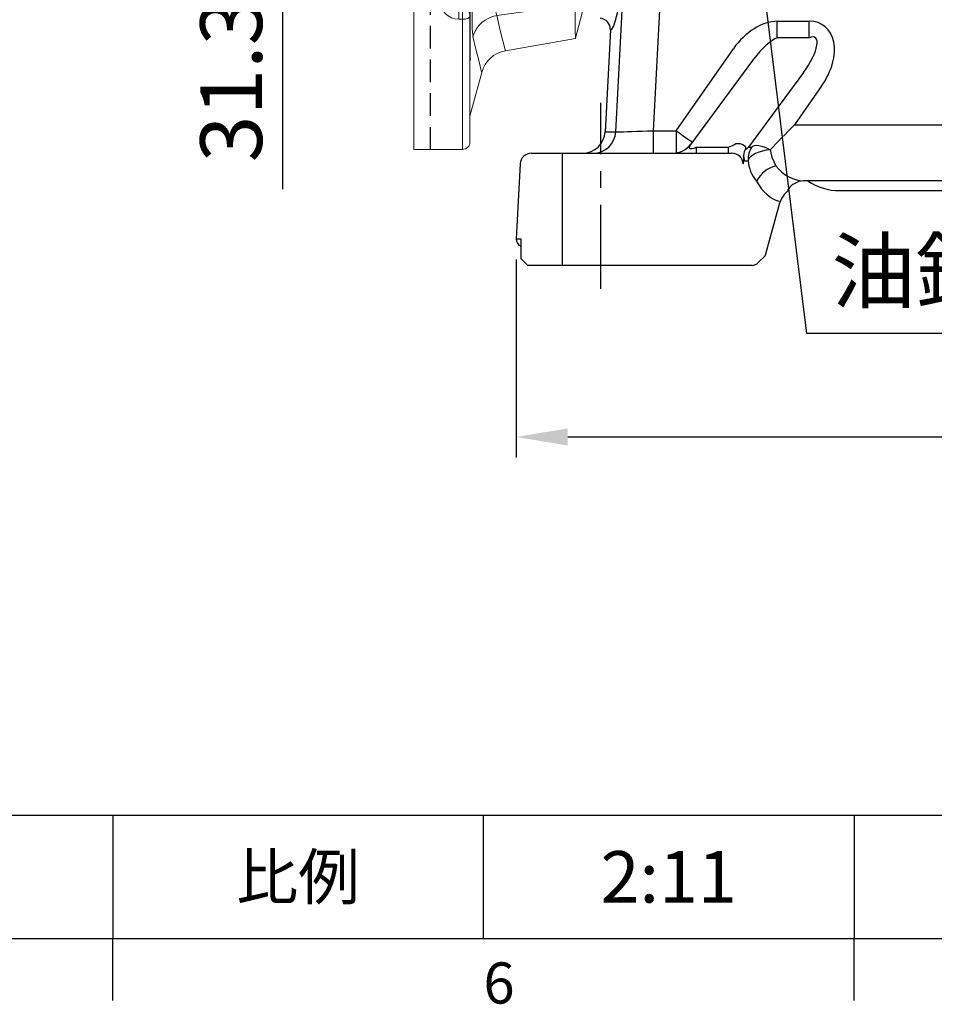
# Model space of a CAD drawing. Units: millimetres. Extents: x -38 to 1686, y -22 to 1078.
# Drawn here: x 929 to 1174, y -18 to 245 of the extents above; entities that cross this region are included whole.
import ezdxf
from ezdxf.enums import TextEntityAlignment as Align

# ---------------------------------------------------------------- set-up
doc = ezdxf.new("R2010")
doc.units = ezdxf.units.MM
doc.linetypes.add('中心線', pattern=[12, 7.5, -1.5, 1.5, -1.5])
doc.linetypes.add('隱藏線', pattern=[3, 2, -1])
for name, color, linetype in [('CEN', 2, '中心線'), ('DIM', 3, 'Continuous'), ('HID', 6, '隱藏線'), ('MAIN', 7, 'Continuous')]:
    doc.layers.add(name, color=color, linetype=linetype)
doc.styles.add('ATTDEF', font='txt')
doc.styles.get("Standard").update_dxf_attribs({"font": 'simplex.shx', "bigfont": 'chineset.shx'})
doc.dimstyles.new('C', dxfattribs={"dimscale": 5.5, "dimtxt": 3, "dimasz": 2.5, "dimexe": 1, "dimexo": 1, "dimgap": 1, "dimtad": 1, "dimtoh": 1, "dimdec": 4, "dimdsep": 46, "dimtxsty": 'Standard', "dimcen": 0, "dimclrd": 256, "dimclre": 256, "dimclrt": 256, "dimadec": 0, "dimazin": 0, "dimtfac": 0.6, "dimtdec": 4, "dimtofl": 0, "dimtmove": 0, "dimatfit": 3, "dimfxl": 0, "dimtolj": 1, "dimarcsym": 0})
doc.dimstyles.new('L', dxfattribs={"dimscale": 5.5, "dimtxt": 3, "dimasz": 2.5, "dimexe": 1, "dimexo": 1, "dimgap": 1, "dimtad": 1, "dimdec": 4, "dimdsep": 46, "dimtxsty": 'Standard', "dimcen": 0, "dimclrd": 256, "dimclre": 256, "dimclrt": 256, "dimadec": 0, "dimazin": 0, "dimtfac": 0.6, "dimtdec": 4, "dimtmove": 0, "dimatfit": 3, "dimfxl": 0, "dimtolj": 1, "dimarcsym": 0})

# ---------------------------------------------------------------- blocks, each defined once
blk = doc.blocks.new('*D9')
at = {"layer": 'Defpoints', "color": 0}
for p in [(1124.7, 281.9), (1124.72, 281.8)]:
    blk.add_point(p, dxfattribs=at)
at = {"layer": 'DIM', "lineweight": -2}
for p, q in [((1139.65, 161.66), (1126.41, 268.15)), ((1192.25, 161.66), (1139.65, 161.66))]:
    blk.add_line(p, q, dxfattribs=at)
at = {"layer": 'DIM'}
blk.add_solid([(1128.69, 268.44), (1124.14, 267.87), (1124.72, 281.8)], dxfattribs=at)
at = {"layer": 'DIM', "insert": (1168.7, 178.33), "char_height": 16.5, "attachment_point": 5}
blk.add_mtext('\\A1;{\\fPMingLiU|b0|i0|c136|p18;油鏡}', dxfattribs=at)
blk = doc.blocks.new('*D19')
at = {"layer": 'Defpoints', "color": 0}
for p in [(1062.02, 186.92), (1367.27, 186.92), (1367.27, 134.01)]:
    blk.add_point(p, dxfattribs=at)
at = {"layer": 'DIM', "lineweight": -2}
for p, q in [((1062.02, 181.42), (1062.02, 128.51)), ((1367.27, 181.42), (1367.27, 157.51)), ((1367.27, 136.89), (1367.27, 128.51)), ((1075.77, 134.01), (1353.52, 134.01))]:
    blk.add_line(p, q, dxfattribs=at)
at = {"layer": 'DIM'}
for points in [[(1075.77, 136.3), (1075.77, 131.71), (1062.02, 134.01)], [(1353.52, 136.3), (1353.52, 131.71), (1367.27, 134.01)]]:
    blk.add_solid(points, dxfattribs=at)
at = {"layer": 'DIM', "insert": (1214.65, 147.76), "char_height": 16.5, "attachment_point": 5}
blk.add_mtext('\\A1;306', dxfattribs=at)
blk = doc.blocks.new('GJA420')
at = {"color": 0}
for p, q in [((101.5, 6), (275, 6)), ((173.5, 6), (173.5, 0)), ((173.5, 6), (173.5, 0)), ((191.5, 0), (191.5, 6)), ((209.5, 6), (209.5, 0)), ((209.5, 6), (209.5, 0)), ((0, 0), (275, 0)), ((173.5, -3), (173.5, 0)), ((209.5, -3), (209.5, 0))]:
    blk.add_line(p, q, dxfattribs=at)
at = {"layer": 'DIM'}
blk.add_line((199.5, 0), (199.5, 0), dxfattribs=at)
at = {"color": 0}
blk.add_text('6', height=2, dxfattribs=at).set_placement((191.5, -3.155))
at = {"color": 0, "insert": (182.5, 3), "char_height": 2.2, "width": 7, "attachment_point": 5}
blk.add_mtext('{\\fDFKai-SB|b0|i0|c136|p65;比例}', dxfattribs=at)
at = {"color": 4, "style": 'ATTDEF'}
blk.add_attdef('料號', text='', height=2.5, dxfattribs=at).set_placement((120.5, 3), align=Align.MIDDLE_LEFT)
for tag, p in [('比例', (200.5, 3)), ('版本', (236.5, 3))]:
    blk.add_attdef(tag, text='', height=2.5, dxfattribs=at).set_placement(p, align=Align.MIDDLE_CENTER)
blk = doc.blocks.new('6D1100AD100-1右視')
at = {"layer": 'HID', "ltscale": 1.5}
blk.add_line((-40.5, 90), (-45, 90), dxfattribs=at)
at = {"layer": 'HID', "ltscale": 3}
for p, q in [((-40.5, -89), (-40.5, 90)), ((-35, 24), (-35, -24)), ((-34, 25), (28, 25)), ((16.08, 17.3), (-35, 17.3)), ((18, 18), (8.38, 14.5)), ((23, 18), (18, 18)), ((18, 18), (18, -18)), ((23, 18), (23, -18)), ((-34, 14.5), (-35, 15.08)), ((-34, 14.5), (-34, -14.5)), ((-32, 14.5), (-34, 14.5)), ((-32, 14.5), (-32, -14.5)), ((-17, 14), (-32, 14)), ((-17, 14.5), (-17, -14.5)), ((-17, 14.5), (8.38, 14.5)), ((8.38, 14.5), (8.38, -14.5)), ((25, 12), (25, -12)), ((25, 12), (31.93, 0)), ((25, 10), (23, 10)), ((31.93, 0), (25, -12)), ((25, -12), (23, -12)), ((-34, -14.5), (-35, -15.08)), ((-32, -14.5), (-34, -14.5)), ((-17, -14), (-32, -14)), ((-17, -14.5), (8.38, -14.5)), ((18, -18), (8.38, -14.5)), ((23, -18), (18, -18)), ((-34, -25), (28, -25))]:
    blk.add_line(p, q, dxfattribs=at)
for centre, start, end in [((-34, 22), 90, 180), ((-34, -24), 180, 270)]:
    blk.add_arc(centre, 1, start, end, dxfattribs=at)
at = {"layer": 'MAIN', "color": 7, "linetype": 'Continuous', "lineweight": 15}
for p, q in [((-44.5, 125), (-45, 124.5)), ((-45, -89), (-45, 124.5)), ((-32, 125), (-44.5, 125)), ((-38, 100.37), (-38, 123.97)), ((-32, 124.53), (-32, 125)), ((-36, 121.98), (-36, 98.77)), ((-33.26, 122.53), (-33.26, 107.51)), ((-31.83, 112.17), (-31.83, 122.54)), ((-30, 122.54), (-31.83, 122.54)), ((-30, 123), (-30, 122.54)), ((-30, 122.54), (-30, 112.17)), ((-30, 112.17), (-31.83, 112.17)), ((-30, 112.68), (-30, 112.17)), ((-33.26, 107.51), (-32.9, 108.15)), ((-33.26, 107.51), (-36, 107.51)), ((-33.26, 107.51), (-34.49, 103.43)), ((-35.66, 100.23), (-35.66, 98.56)), ((-34.79, 97.99), (-35.15, 99.32)), ((-35.15, 99.32), (-35.15, 98.74)), ((-32, 97.68), (-33, 97.68)), ((-33, 97.68), (-33, 97.24)), ((-32, 97.68), (-32, 97.24)), ((-32, 97.24), (-33, 97.24)), ((-32, 78.55), (-32, 97.24)), ((-30, 95.68), (-30, 77.29)), ((-26.86, 68.39), (-30, 80.11)), ((-33, 78.55), (-32, 78.55)), ((-33, 75.88), (-33, 78.55)), ((-32, 75.88), (-32, 78.55)), ((-30, 77.29), (-30, 46.98)), ((-38, -49.15), (-38, 74.5)), ((-33, 75.88), (-33, 61.69)), ((-32, 75.88), (-33, 75.88)), ((-32, 58.35), (-32, 75.88)), ((-36, 73.31), (-36, 0)), ((-28.78, 64.28), (-30, 70.28)), ((-29.9, 64.74), (-29.9, 46.53)), ((-33, 61.69), (-32.76, 60.39)), ((-29.19, 58.85), (-28.54, 61.67)), ((-28.1, 60.26), (-28.54, 61.67)), ((-26.83, 63), (-25, 63)), ((-26.29, 61), (-25, 59.03)), ((-25, 61), (-26.29, 61)), ((-25, 63), (-25, 61)), ((-25, 63), (-14.5, 63)), ((-25, 59.03), (-25, 61)), ((-12.5, 61), (-25, 61)), ((-1.83, 59.32), (-12.51, 61.21)), ((-12.5, 59.63), (-12.5, 61)), ((-32.76, 60.39), (-32, 58.35)), ((-12.44, 59.28), (-11.96, 59.06)), ((0, 52.5), (-1.82, 59.3)), ((-35.66, 57.82), (-35.66, 15.38)), ((-34.9, 55.79), (-35.66, 57.82)), ((-22.27, 55.65), (-22.85, 53.19)), ((-1.97, 50.42), (-1.97, 50.43)), ((0, 52.5), (0, 44.92)), ((-1.97, 45.07), (-1.97, 45.09)), ((0, 44.92), (0, 39.18)), ((0, 39.18), (0, -39.18)), ((-35.66, 15.38), (-34.9, 15.38)), ((-33, 12.5), (-33, -12.5)), ((-32, 12.5), (-33, 12.5)), ((-32.76, 12.5), (-33, 12.5)), ((-32, -12.5), (-32, 12.5)), ((-30, 10.5), (-30, -10.5)), ((-29.9, 10.4), (-29.9, -10.4)), ((-30, 6), (-38, 6)), ((-30, 6), (-38, 6)), ((-36, 0), (-36, -48.36)), ((-30, -6), (-38, -6)), ((-30, -6), (-38, -6)), ((-32, -12.5), (-33, -12.5)), ((-33, -12.5), (-32.76, -12.5)), ((-34.9, -15.38), (-35.66, -15.38)), ((-35.66, -15.38), (-35.66, -49.69)), ((0, -39.18), (0, -44.92)), ((-30, -46.98), (-30, -61.43)), ((-29.9, -46.53), (-29.9, -64.74)), ((-1.97, -45.09), (-1.97, -45.07)), ((0, -44.92), (0, -52.5)), ((-33, -51.36), (-33, -54.23)), ((-33, -51.36), (-32, -51.36)), ((-32, -51.36), (-32, -54.23)), ((-1.97, -50.43), (-1.97, -50.42)), ((-1.82, -59.3), (0, -52.5)), ((-32, -54.23), (-33, -54.23)), ((-32, -88.41), (-32, -54.23)), ((-30, -53.36), (-30, -87)), ((-20.53, -62.62), (-1.83, -59.32)), ((-30, -61.43), (-30, -64.36)), ((-30, -80.11), (-26.87, -68.42)), ((-32, -89), (-45, -89)), ((-45, -89), (-45, -89)), ((-44, -89), (-44.97, -89)), ((-40.5, -89), (-44, -89)), ((-39.21, -89), (-39.31, -89)), ((-39.21, -89), (-33.98, -89)), ((-32, -89), (-33.92, -89)), ((-32, -88.41), (-32, -89))]:
    blk.add_line(p, q, dxfattribs=at)
at = {"layer": 'MAIN', "color": 7, "linetype": 'Continuous', "lineweight": 15, "flags": 128}
for points in [[(-38, 123.97), (-37.72, 124.17), (-36.89, 124.34), (-35.63, 124.45), (-34.08, 124.51), (-33.44, 124.52)], [(-33.26, 122.53), (-33.65, 122.52), (-34.58, 122.46), (-35.34, 122.35), (-35.83, 122.19), (-36, 121.98)], [(-32.9, 108.15), (-32.28, 109.49), (-31.83, 112.17)], [(-30, 112.17), (-30.57, 108.83), (-31.34, 107.15)], [(-31.34, 107.15), (-33.32, 103.68), (-34.85, 101.01)], [(-34.49, 103.43), (-34.82, 103.37), (-35.12, 103.3), (-35.38, 103.22), (-35.6, 103.13), (-35.77, 103.03), (-35.9, 102.92), (-35.97, 102.82), (-36, 102.71)], [(-34.49, 103.43), (-34.62, 102.98), (-34.79, 102.06)], [(-33, 97.24), (-34.65, 97.41), (-36.11, 97.93), (-37.22, 98.71), (-37.87, 99.67), (-38, 100.37)], [(-34.79, 102.06), (-34.86, 101.37), (-34.87, 101.15), (-34.88, 101.03), (-34.87, 100.98), (-34.85, 101.01)], [(-38, 74.5), (-37.72, 75.87), (-36.89, 77.06), (-35.62, 77.96), (-34.07, 78.46), (-33, 78.55)], [(-30, 77.29), (-30.04, 77.54), (-30.15, 77.78), (-30.34, 77.99), (-30.59, 78.18), (-30.89, 78.34), (-31.23, 78.46), (-31.61, 78.53), (-32, 78.55)], [(-30, 77.88), (-29.29, 75.35), (-27.12, 67.45)], [(-36, 73.31), (-36.04, 73.54), (-36.15, 73.77), (-36.34, 73.97), (-36.59, 74.15), (-36.89, 74.3), (-37.23, 74.41), (-37.61, 74.48), (-38, 74.5)], [(-28.79, 64.61), (-29.86, 69.86), (-30, 70.53)], [(-27.12, 67.45), (-26.96, 68.1), (-26.88, 68.4), (-26.88, 68.39)], [(-30, 65.33), (-30, 65.33), (-30, 65.36), (-30, 65.41)], [(-28.84, 64.86), (-27.11, 64.49), (-25.65, 63.96)], [(-28.78, 64.28), (-28.79, 64.6), (-28.79, 64.62)], [(-25.65, 63.96), (-24.84, 63.5), (-24.13, 63.06)], [(-28.1, 60.26), (-28.01, 60.29), (-27.88, 60.35), (-27.69, 60.43), (-27.46, 60.52), (-27.2, 60.63), (-26.91, 60.75), (-26.61, 60.87), (-26.29, 61)], [(-26.83, 63), (-26.83, 63), (-26.85, 62.86)], [(-26.61, 61.55), (-26.37, 61.11), (-26.29, 61)], [(-24.12, 63.01), (-24.21, 63), (-24.35, 63.03), (-24.34, 63.02)], [(-32, 58.35), (-31.58, 55.57), (-31.04, 52.16), (-30.69, 50.06), (-30.46, 48.77), (-30.31, 47.97), (-30.21, 47.48), (-30.14, 47.18), (-30.1, 47.01), (-30.06, 46.91), (-30.03, 46.84), (-30.02, 46.84), (-30.01, 46.86), (-30, 46.9), (-30, 46.96), (-30, 46.98)], [(-26.37, 57.69), (-27.94, 59.89), (-28.1, 60.26)], [(-26.37, 57.69), (-26.29, 57.77), (-26.17, 57.88), (-26.03, 58.02), (-25.86, 58.19), (-25.66, 58.38), (-25.45, 58.59), (-25.23, 58.8), (-25, 59.03)], [(-22.35, 57.5), (-21.83, 57.44), (-19.94, 57.3), (-18.13, 57.31), (-16.48, 57.46), (-15.04, 57.75), (-13.89, 58.15), (-13.06, 58.65), (-12.6, 59.19), (-12.54, 59.63)], [(-11.96, 59.06), (-11.2, 58.46), (-10.86, 57.87), (-10.96, 57.29), (-11.5, 56.75), (-12.45, 56.27), (-13.79, 55.87), (-15.44, 55.6), (-17.38, 55.45), (-19.45, 55.45), (-21.67, 55.59), (-22.27, 55.65)], [(-12.35, 59.07), (-12.34, 59.05), (-12.43, 59.24), (-12.49, 59.63)], [(-11.96, 59.06), (-12.29, 59.13), (-12.32, 59.14)], [(-1.97, 50.43), (-1.92, 53.56), (-1.88, 56.03), (-1.85, 57.85), (-1.83, 58.95), (-1.83, 59.3)], [(-29.9, 46.53), (-29.92, 46.21), (-29.98, 46.01), (-30.13, 45.92), (-30.49, 46.17), (-31.18, 47.2), (-31.89, 48.56), (-33.4, 51.95), (-34.9, 55.79)], [(-22.85, 53.19), (-14.43, 52.08), (-1.97, 50.43)], [(-1.97, 45.09), (-1.98, 46.76), (-1.98, 48.29), (-1.98, 50.2), (-1.97, 50.42)], [(-1.97, 50.42), (-1.24, 48.4), (0, 44.92)], [(-29.19, -49.77), (-28.45, -40.88), (-27.83, -31.72), (-27.3, -21.28), (-26.98, -10.69), (-26.87, 0.27), (-26.99, 11.23), (-27.29, 20.99), (-27.76, 30.63), (-28.41, 40.32), (-29.19, 49.77)], [(-22.85, 48.01), (-23.96, 48.03), (-25.01, 48.12), (-26, 48.26), (-26.89, 48.47), (-27.67, 48.73), (-28.32, 49.03), (-28.83, 49.39), (-29.19, 49.77)], [(-1.97, 45.07), (-14.43, 46.83), (-22.85, 48.01)], [(0, 39.18), (-1.24, 42.92), (-1.97, 45.09)], [(-1.97, -45.07), (-1.92, -36.53), (-1.88, -27.78), (-1.85, -18.64), (-1.83, -9.39), (-1.83, 0.47), (-1.84, 10.32), (-1.86, 20.38), (-1.89, 30.29), (-1.93, 37.75), (-1.97, 45.07)], [(-1.97, -45.09), (-1.24, -42.92), (0, -39.18)], [(-33.12, -51.32), (-32.32, -49.47), (-31.52, -47.83), (-30.97, -46.84), (-30.46, -46.14), (-30.14, -45.92), (-30.01, -45.97), (-29.93, -46.16), (-29.9, -46.45), (-29.9, -46.53)], [(-30, -46.98), (-30, -46.91), (-30.01, -46.86), (-30.02, -46.84), (-30.04, -46.85), (-30.13, -47.14), (-30.47, -48.83), (-30.96, -51.7)], [(-22.85, -48.01), (-14.43, -46.83), (-1.97, -45.07)], [(-1.97, -50.42), (-1.98, -49.53), (-1.98, -48.29), (-1.98, -45.6), (-1.97, -45.09)], [(0, -44.92), (-1.24, -48.4), (-1.97, -50.42)], [(-36, -48.36), (-36.04, -48.51), (-36.15, -48.66), (-36.34, -48.8), (-36.59, -48.92), (-36.89, -49.02), (-37.23, -49.09), (-37.61, -49.13), (-38, -49.15)], [(-22.85, -48.01), (-23.96, -48.03), (-25.01, -48.12), (-26, -48.26), (-26.89, -48.47), (-27.67, -48.73), (-28.32, -49.03), (-28.83, -49.39), (-29.19, -49.77)], [(-1.97, -50.43), (-14.43, -52.08), (-22.85, -53.19)], [(-1.83, -59.3), (-1.83, -59.32), (-1.84, -58.87), (-1.86, -57.56), (-1.89, -55.39), (-1.93, -53.16), (-1.97, -50.43)], [(-30, -53.36), (-30.04, -53.53), (-30.15, -53.69), (-30.34, -53.84), (-30.59, -53.97), (-30.89, -54.08), (-31.23, -54.16), (-31.61, -54.21), (-32, -54.23)], [(-22.85, -53.19), (-22.08, -56.44), (-21.45, -59.02), (-20.96, -60.96), (-20.65, -62.16), (-20.53, -62.62), (-20.54, -62.6)], [(-26.87, -68.42), (-26.87, -68.43), (-26.99, -67.96), (-27.29, -66.78), (-27.76, -64.9), (-28.41, -62.23), (-29.19, -58.85)], [(-30, -65.37), (-30, -65.36), (-30, -65.33), (-30, -65.33)]]:
    blk.add_lwpolyline(points, dxfattribs=at)
at = {"layer": 'MAIN', "color": 7, "linetype": 'Continuous', "lineweight": 15}
for centre, radius, start, end in [((-37.99, 121.98), 1.99, 0.2386, 90.2364), ((-40.38, 122.91), 7.13, 356.9363, 13.0643), ((-32, 123), 2, 0, 90), ((-38.93, 122.92), 7.11, 356.9181, 13.0817), ((-32, 122.53), 2, 0.1081, 90.1082), ((-36.99, 100.02), 9.1, 51.6, 63.259), ((-37.82, 98.54), 1.84, 6.9205, 95.5523), ((-33.73, 100.44), 1.94, 123.186, 185.9878), ((-26.59, 102.51), 9.35, 194.0778, 203.7388), ((-32.28, 99.52), 2.97, 149.8393, 180), ((-32.28, 99.52), 2.97, 149.8414, 174.3593), ((-33.48, 101.04), 3.38, 222.0151, 278.1972), ((-32.29, 99.52), 2.97, 180, 195.0858), ((-32.25, 100.1), 3, 185.6035, 195), ((-32, 95.68), 2, 0, 90), ((-31.8, 95.43), 1.82, 8.0154, 96.2272), ((-31.75, 77.65), 1.79, 261.9506, 348.5779), ((-33.25, 73.14), 2.75, 84.6926, 176.4903), ((-19.14, 70.5), 8, 195.2275, 249.6124), ((-30.14, 69.91), 3.89, 285.5203, 320.8128), ((-20.1, 69.39), 7.29, 195.4478, 241.2466), ((-33.8, 64.7), 3.91, 0.5186, 13.1487), ((-27.99, 65.37), 2.01, 180.0599, 198.3585), ((-18.52, 63.92), 10.27, 178.0075, 192.6272), ((-26.85, 64.88), 2.02, 197.3676, 270.0667), ((-26.9, 64.94), 1.9, 190.9815, 247.3338), ((-26.83, 65), 2, 245.9886, 269.9985), ((-24.08, 64.76), 1.76, 206.942, 268.7405), ((-33.38, 59.04), 2.68, 81.9504, 168.5784), ((-27.4, 64.22), 2.78, 246.0021, 286.6826), ((-24.16, 62.68), 2.69, 176.1987, 204.7903), ((-14.5, 61), 2, 0, 90), ((-32.39, 57.06), 3.35, 96.2753, 166.7496), ((-31.63, 55.01), 3.35, 96.2776, 166.6745), ((1.88, 54.31), 31.4, 171.6873, 188.3127), ((-21.43, 61.16), 8.1, 196.5597, 259.8892), ((-21.75, 61.6), 4.14, 218.3703, 261.7144), ((-21.27, 62.79), 7.22, 225.03, 262.0282), ((-17.76, 56.76), 4.65, 170.8854, 193.8646), ((-14.1, 50.6), 9.12, 163.5074, 196.4926), ((-519.21, 0), 498.68, 354.4754, 5.5246), ((-28.92, 46.99), 1.08, 180.2991, 205.1239), ((-33, 15.5), 3, 180, 270), ((-32.71, 15.45), 2.95, 181.2467, 269.0658), ((-31.95, 15.45), 2.95, 181.3112, 269.0686), ((-34.9, 10.38), 5, 0.2125, 90.0182), ((-32, 10.5), 2, 0, 90), ((-29.86, 10.54), 0.144, 195.2011, 255.3328), ((-34.9, -10.38), 5, 270.0151, 359.7542), ((-32, -10.5), 2, 270, 0), ((-29.86, -10.54), 0.144, 104.6672, 164.7989), ((-33, -15.5), 3, 90, 180), ((-32.71, -15.45), 2.95, 90.9342, 178.7533), ((-31.95, -15.45), 2.95, 90.9314, 178.6888), ((-28.92, -46.99), 1.08, 154.8761, 179.7009), ((-32.95, -49.18), 5.05, 179.6348, 269.4411), ((-33, -48.36), 3, 180, 270), ((9.53, -54.31), 38.98, 173.313, 186.687), ((-15.35, -50.6), 7.93, 160.9441, 199.0559), ((-32, -53.36), 2, 0, 90), ((-21.43, -61.16), 8.1, 100.1108, 163.4403), ((-19.14, -70.5), 8, 100.0582, 164.9375), ((-27.99, -65.37), 2.01, 161.6415, 179.9401), ((-34.79, -64.58), 4.9, 348.1229, 358.111), ((-39.32, -87), 2, 269.9977, 270), ((-32, -87), 2, 270, 0)]:
    blk.add_arc(centre, radius, start, end, dxfattribs=at)
for centre, ratio in [((89.93, 0), 0.088911), ((90.1, 0), 0.087489)]:
    blk.add_ellipse(centre, major_axis=(1405.9, 0), ratio=ratio, start_param=1.657632, end_param=1.658657, dxfattribs=at)
blk = doc.blocks.new('*D68')
at = {"layer": 'Defpoints', "color": 0}
for p in [(950.18, 317.12), (946.18, 285.82), (999.61, 285.82)]:
    blk.add_point(p, dxfattribs=at)
at = {"layer": 'DIM', "lineweight": -2}
for p, q in [((999.61, 330.87), (999.61, 344.62)), ((955.68, 317.12), (1005.11, 317.12)), ((999.61, 317.12), (999.61, 285.82)), ((951.68, 285.82), (1005.11, 285.82)), ((999.61, 272.07), (999.61, 200.17))]:
    blk.add_line(p, q, dxfattribs=at)
at = {"layer": 'DIM'}
for points in [[(997.31, 330.87), (1001.9, 330.87), (999.61, 317.12)], [(997.31, 272.07), (1001.9, 272.07), (999.61, 285.82)]]:
    blk.add_solid(points, dxfattribs=at)
at = {"layer": 'DIM', "insert": (985.86, 229.25), "char_height": 16.5, "attachment_point": 5, "rotation": 90}
blk.add_mtext('\\A1;31.3', dxfattribs=at)

msp = doc.modelspace()

# ---------------------------------------------------------------- linework, layer by layer
at = {"layer": 'CEN', "ltscale": 3}
msp.add_line((1084.64635, 173.55328), (1084.64635, 223.25001), dxfattribs=at)
at = {"layer": 'MAIN'}
for p, q in [((1102.24837, 285.2028), (1098.61206, 215.81772)), ((1088.59562, 215.50413), (1091.75445, 275.77803)), ((1131.73705, 240.66144), (1131.73705, 245.07423)), ((1131.73705, 245.07423), (1140.28247, 245.07423)), ((1140.28247, 240.66144), (1140.28247, 245.07423)), ((1087.16234, 242.75376), (1085.73426, 215.50413)), ((1140.28247, 240.66144), (1131.73705, 240.66144)), ((1104.6975, 215.81772), (1120.02889, 237.74326)), ((1125.17255, 234.62007), (1108.64176, 212.2517)), ((1138.77202, 231.36758), (1124.06509, 211.46713)), ((1143.68694, 227.93085), (1136.32766, 217.40629)), ((1098.61206, 215.81772), (1098.61206, 209.81772)), ((1098.61206, 215.81772), (1104.6975, 215.81772)), ((1104.6975, 215.81772), (1104.6975, 209.81772)), ((1136.32766, 217.40629), (1191.58826, 217.40629)), ((1085.73426, 215.50413), (1088.59562, 215.50413)), ((1110.11574, 211.40494), (1118.66116, 211.40494)), ((1110.11574, 211.40494), (1110.11574, 209.81772)), ((1118.66116, 211.40494), (1118.66116, 209.81772)), ((1124.06509, 211.46713), (1124.86001, 211.41507)), ((1066.06699, 209.81772), (1068.7156, 209.81772)), ((1068.7156, 209.81772), (1074.29456, 209.81772)), ((1074.29456, 209.81772), (1114.11326, 209.81772)), ((1074.29456, 209.81772), (1074.29456, 179.81772)), ((1114.11326, 209.81772), (1119.65066, 209.81772)), ((1063.07007, 206.97473), (1062.01882, 186.92239)), ((1122.68409, 206.98816), (1122.62322, 206.97473)), ((1123.7868, 207.66431), (1122.99188, 207.71638)), ((1200.48777, 202.42684), (1138.6683, 202.42684)), ((1148.42545, 199.81772), (1199.66056, 199.81772)), ((1128.71593, 182.94551), (1132.4032, 196.56909)), ((1062.01882, 186.92239), (1063.26396, 186.92239)), ((1063.26396, 186.92239), (1063.22717, 181.71813)), ((1063.22717, 181.71813), (1065.12692, 179.81772)), ((1127.03496, 180.95443), (1128.15748, 182.0129)), ((1066.2973, 179.81772), (1065.12692, 179.81772)), ((1074.29456, 179.81772), (1066.2973, 179.81772)), ((1114.11326, 179.81772), (1074.29456, 179.81772)), ((1122.10838, 179.81772), (1114.11326, 179.81772)), ((1123.43684, 179.81772), (1122.10838, 179.81772)), ((1125.01168, 179.81772), (1123.43684, 179.81772)), ((1124.9909, 179.81772), (1125.04631, 179.81772))]:
    msp.add_line(p, q, dxfattribs=at)
at = {"layer": 'MAIN', "flags": 128}
for points in [[(1088.59562, 215.50413), (1088.79028, 215.51022), (1089.21095, 215.52339), (1089.84796, 215.54335), (1090.68666, 215.5696), (1091.70774, 215.60157), (1092.88769, 215.63851), (1094.19938, 215.67957), (1095.61262, 215.72382), (1097.09488, 215.77022), (1098.61206, 215.81772)], [(1104.6975, 215.81772), (1105.67487, 215.1343), (1106.61324, 214.47814), (1107.47516, 213.87545), (1108.22623, 213.35025), (1108.83648, 212.92354), (1109.03545, 212.78441)], [(1120.7191, 212.37636), (1121.76052, 212.38967), (1122.58545, 212.15092), (1123.13435, 211.72692), (1123.39135, 211.16519)], [(1123.39135, 211.16519), (1122.91403, 210.21891), (1122.76255, 209.23524)], [(1129.87701, 210.73488), (1128.80464, 210.60133), (1127.76711, 210.38544), (1126.79813, 210.0942), (1125.92918, 209.73708), (1125.18849, 209.32567), (1124.60014, 208.87335), (1124.18322, 208.3948), (1123.95128, 207.90558)], [(1124.96209, 211.50305), (1125.25617, 211.74231), (1125.66926, 211.88692), (1126.19074, 211.93309), (1126.80715, 211.87967), (1127.50264, 211.72805), (1128.25928, 211.4821), (1129.05759, 211.14818), (1129.87701, 210.73488)], [(1129.87701, 210.73488), (1130.26407, 208.79856), (1131.38516, 206.42136)], [(1134.64435, 199.87545), (1134.64554, 199.8765), (1134.68939, 199.97946), (1134.6687, 200.14955)], [(1125.04692, 179.81772), (1125.37827, 179.92974), (1125.63481, 179.98648), (1125.72765, 179.99643), (1125.79198, 179.99581), (1126.4652, 180.34764), (1126.4652, 180.34764)], [(1126.4652, 180.34764), (1126.59343, 180.49854), (1127.03496, 180.95443)]]:
    msp.add_lwpolyline(points, dxfattribs=at)
at = {"layer": 'MAIN'}
for centre, radius, start, end in [((1084.16346, 242.9082), 3.00285, 357.0519777, 85.0260613), ((1082.60824, 215.81307), 5.99534, 270.0364756, 357.0462444), ((1103.81646, 215.81775), 6.00002, 270.0000797, 323.5344214), ((1129.74526, 208.21833), 5.80242, 145.5217168, 183.0897929), ((1119.63979, 206.83084), 2.9869, 2.7612384, 89.7913433), ((1112.82948, 208.4572), 9.96349, 351.5212743, 4.4787387), ((1133.57343, 208.55269), 9.64389, 183.84749, 220.0955369), ((1133.32987, 198.60825), 8.0515, 103.9770248, 152.3764246), ((1138.94373, 197.2922), 5.14202, 93.0705356, 146.241967), ((1139.04624, 194.49631), 6.94773, 129.3105613, 162.6928329), ((1131.93271, 196.60011), 0.47151, 356.2278479, 55.1215703), ((1126.78539, 183.46802), 2, 313.3177633, 344.8555264)]:
    msp.add_arc(centre, radius, start, end, dxfattribs=at)
for centre, major_axis, ratio, start_param, end_param in [((1092.94079, 352.66489), (5.77619, 109.91125), 0.052335557, 3.14120116, 3.659786973), ((1127.5852, 232.83705), (8.13386, 11.00619), 0.65762501, 0.452386342, 1.610654033), ((1136.13062, 232.83705), (8.13386, 11.00619), 0.65762501, 4.752246686, 6.735571649), ((1127.5852, 232.83705), (5.78875, 7.83296), 0.308012614, 0.452386342, 1.518957866), ((1136.13062, 232.83705), (5.78875, 7.83296), 0.308012614, 4.752246686, 6.735571649), ((1127.5852, 232.83705), (5.78875, 7.83296), 0.308012614, 1.518957866, 1.570796327), ((1137.09723, 217.40628), (14.69912, 14.99506), 0.026180727, 1.596454713, 2.057361967), ((1079.73421, 215.81772), (6.00826, 0), 0.998625778, 4.71238898, 6.230897253), ((1115.00748, 215.81772), (6.73419, 4.62146), 0.177450682, 2.681629131, 3.785852417), ((1123.5529, 215.81772), (6.73419, 4.62146), 0.177450682, 3.785852417, 4.160269862), ((1128.58194, 222.62267), (5.10228, 11.6208), 0.086309807, 3.0074368, 3.46584447), ((1133.15361, 223.4181), (8.29672, 12.00201), 0.018988815, 3.152960216, 3.275879582), ((1066.06699, 206.81772), (3.00103, 0), 0.999657325, 1.570796327, 3.089232776), ((1122.59381, 222.30866), (-0.39921, 14.5923), 0.029074447, 2.680480359, 3.138888029), ((1138.06852, 219.98136), (14.28358, 12.36764), 0.032436886, 2.958210646, 3.081130012), ((1140.57192, 217.40628), (3.47529, 14.74501), 0.792466243, 2.577182137, 3.273883601), ((1135.38289, 217.7203), (1.89849, 20.97169), 0.574204646, 2.444465208, 3.034008111), ((1148.37642, 214.8383), (11.5288, -9.67381), 0.996692744, 4.813857204, 5.412152352), ((1064.01676, 186.81772), (2.00069, 0), 0.999657325, 3.089232776, 4.317688419)]:
    msp.add_ellipse(centre, major_axis=major_axis, ratio=ratio, start_param=start_param, end_param=end_param, dxfattribs=at)

# ---------------------------------------------------------------- block references
at = {"layer": 'DIM'}
ref = msp.add_blockref('GJA420', (0, 0), dxfattribs=dict(at, xscale=5.5, yscale=5.5, zscale=5.5))
ref.add_attrib('比例', '2:11', dxfattribs={"layer": '0', "color": 4, "height": 13.75, "style": 'ATTDEF'}).set_placement((1102.75, 16.5), align=Align.MIDDLE_CENTER)
at = {"layer": 'MAIN'}
msp.add_blockref('6D1100AD100-1右視', (1079.64635, 299.81772), dxfattribs=at)

# ---------------------------------------------------------------- dimensions: what is measured, and where the dimension line sits
at = {"layer": 'DIM'}
dim = msp.add_linear_dim(base=(999.6057, 285.81772), p1=(950.18071, 317.11772), p2=(946.18071, 285.81772), angle=270, dimstyle='L', dxfattribs=at)
dim.commit()
dim.dimension.update_dxf_attribs({"geometry": '*D68', "text_midpoint": (985.8557, 229.24629)})
dim = msp.add_radius_dim(center=(1124.70449, 281.89908), mpoint=(1124.71682, 281.79984), text='{\\fPMingLiU|b0|i0|c136|p18;油鏡}', dimstyle='C', dxfattribs=at)
dim.commit()
dim.dimension.update_dxf_attribs({"geometry": '*D9', "text_midpoint": (1168.6974, 161.65743), "dimtype": 164})
dim = msp.add_linear_dim(base=(1367.27388, 134.00572), p1=(1062.01882, 186.92239), p2=(1367.27388, 186.92239), dimstyle='L', override={"dimrnd": 2, "dimtmove": 0}, dxfattribs=at)
dim.commit()
dim.dimension.update_dxf_attribs({"geometry": '*D19', "text_midpoint": (1214.64635, 134.00572), "dimtype": 160})

doc.saveas('drawing.dxf')
